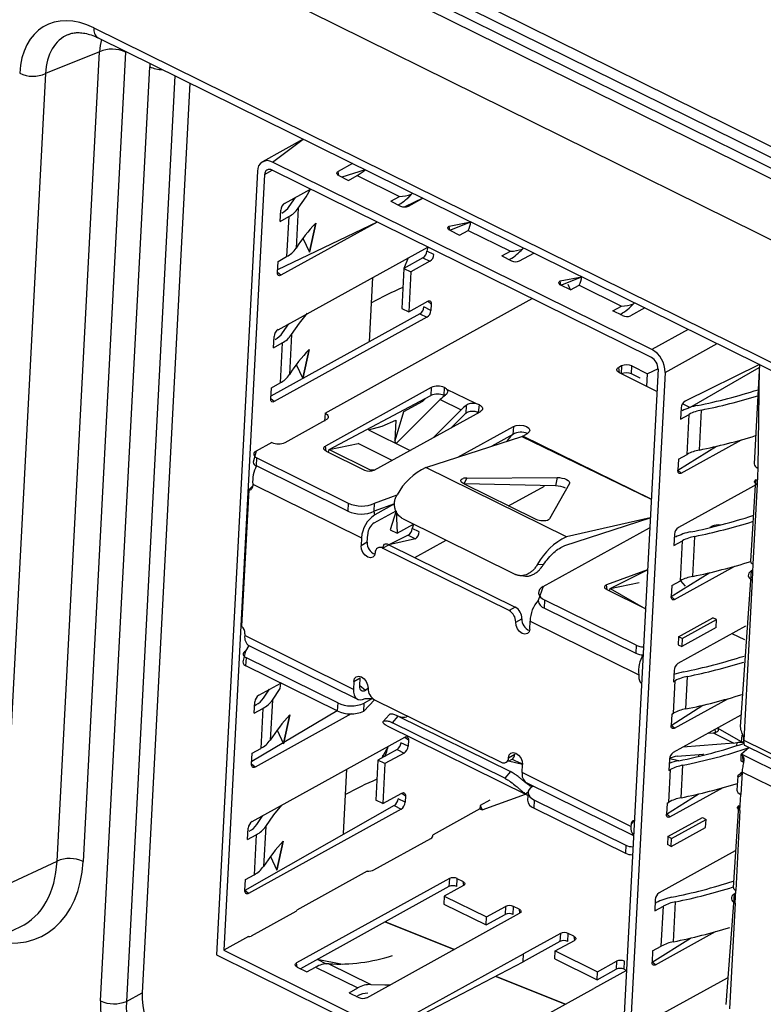
# Model space of a CAD drawing. Units: millimetres. Extents: x 18 to 584, y 10 to 410.
# Drawn here: x 477 to 481, y 194 to 200 of the extents above; entities that cross this region are included whole.
import ezdxf

# ---------------------------------------------------------------- set-up
doc = ezdxf.new("R2010")
doc.units = ezdxf.units.MM

msp = doc.modelspace()

# ---------------------------------------------------------------- linework, layer by layer
at = {"color": 7, "linetype": 'Continuous', "lineweight": 25}
for p, q in [((470.4653, 204.2873), (533.6894, 173.0615)), ((469.542, 204.2446), (534.0717, 172.3741)), ((533.6401, 172.9677), (470.3405, 204.2307)), ((533.6613, 173.014), (470.4372, 204.2397)), ((470.2761, 204.207), (533.5756, 172.944)), ((477.7539, 199.5329), (534.0381, 171.7346)), ((477.7755, 199.4796), (534.0598, 171.6814)), ((477.7838, 199.4052), (477.4956, 199.2883)), ((477.5566, 195.0811), (477.7838, 199.4052)), ((477.9225, 199.4033), (477.6953, 195.0792)), ((477.7894, 194.334), (478.0517, 199.3254)), ((477.4956, 199.2883), (477.2674, 194.9452)), ((478.1867, 199.2765), (477.9268, 194.3315)), ((478.2667, 199.237), (478.0113, 194.3767)), ((478.8723, 198.9379), (478.6546, 198.8177)), ((478.7075, 198.8156), (478.8723, 198.9379)), ((480.7343, 197.8146), (478.7075, 198.8156)), ((479.1349, 198.8082), (479.0588, 198.7662)), ((478.6279, 198.7673), (478.4079, 194.5806)), ((478.6655, 198.7487), (478.4477, 194.6047)), ((478.6655, 198.7487), (478.7052, 198.7729)), ((480.732, 197.7719), (478.7052, 198.7729)), ((479.0616, 198.7442), (479.0588, 198.7662)), ((479.202, 198.7751), (479.0787, 198.7357)), ((479.0616, 198.7442), (479.1141, 198.7182)), ((479.1141, 198.7182), (479.1603, 198.7437)), ((479.1603, 198.7437), (479.3855, 198.6325)), ((478.7726, 198.5954), (478.9105, 198.6716)), ((479.4555, 198.6499), (479.4311, 198.625)), ((479.4503, 198.6443), (479.4555, 198.6499)), ((478.7972, 198.5785), (478.8304, 198.6273)), ((479.3393, 198.607), (479.3855, 198.6325)), ((479.3393, 198.607), (479.3919, 198.5811)), ((479.3832, 198.5898), (479.3832, 198.5898)), ((479.5102, 198.6229), (479.4142, 198.5764)), ((479.4342, 198.5809), (479.5102, 198.6229)), ((478.7483, 198.499), (478.7515, 198.5589)), ((478.7569, 198.5431), (478.7569, 198.5431)), ((478.8449, 198.5689), (478.8336, 198.3553)), ((479.2674, 198.4953), (478.7347, 198.2404)), ((478.7483, 198.499), (478.7945, 198.5245)), ((479.2674, 198.4953), (478.7524, 198.2109)), ((478.7945, 198.5245), (478.7833, 198.3109)), ((478.9046, 198.3342), (478.9383, 198.4895)), ((478.9383, 198.4895), (478.9046, 198.3342)), ((479.6518, 198.4733), (479.7676, 198.4958)), ((479.6546, 198.4513), (479.7676, 198.4958)), ((479.6546, 198.4513), (479.6518, 198.4733)), ((479.6546, 198.4513), (479.7071, 198.4254)), ((479.7071, 198.4254), (479.7533, 198.4508)), ((479.7533, 198.4508), (479.9785, 198.3396)), ((478.8701, 198.4085), (478.9046, 198.3342)), ((478.7371, 197.9204), (479.537, 198.3621)), ((479.537, 198.3621), (479.5323, 198.3407)), ((479.5698, 198.3222), (479.5323, 198.3407)), ((479.9323, 198.3141), (479.9785, 198.3396)), ((480.0272, 198.288), (480.1032, 198.33)), ((480.0433, 198.3514), (480.0485, 198.357)), ((478.734, 198.2256), (478.7371, 198.2854)), ((478.7371, 198.2854), (478.7833, 198.3109)), ((479.433, 198.3047), (479.409, 198.2477)), ((479.5112, 198.3041), (479.409, 198.2477)), ((479.5487, 198.2856), (479.4465, 198.2292)), ((479.5112, 198.3041), (479.5487, 198.2856)), ((479.5698, 198.3222), (479.5698, 198.3222)), ((479.9323, 198.3141), (479.9849, 198.2882)), ((479.9762, 198.2969), (479.9762, 198.2969)), ((478.7524, 198.2109), (478.734, 198.2256)), ((479.409, 198.2477), (479.3978, 198.0341)), ((479.409, 198.2477), (479.4465, 198.2292)), ((479.4465, 198.2292), (479.4353, 198.0156)), ((479.2252, 197.8558), (479.2432, 198.1999)), ((480.2449, 198.1805), (480.3606, 198.2029)), ((480.2476, 198.1584), (480.2449, 198.1805)), ((480.2476, 198.1584), (480.3606, 198.2029)), ((480.3002, 198.1325), (480.2476, 198.1584)), ((480.3002, 198.1325), (480.2866, 198.162)), ((480.3002, 198.1325), (480.3463, 198.1579)), ((480.3463, 198.1579), (480.5715, 198.0467)), ((478.9882, 197.4751), (480.0952, 198.0864)), ((479.4353, 198.0156), (479.5375, 198.072)), ((479.5375, 198.072), (479.5559, 198.0573)), ((480.6364, 198.0585), (480.6415, 198.0641)), ((479.3978, 198.0341), (479.4353, 198.0156)), ((479.5541, 198.0231), (479.5166, 198.0416)), ((479.5166, 198.0416), (479.5166, 198.0416)), ((479.5559, 198.0573), (479.5541, 198.0231)), ((480.5254, 198.0212), (480.5715, 198.0467)), ((480.5779, 197.9953), (480.5254, 198.0212)), ((480.6963, 198.0371), (480.6202, 197.9951)), ((479.4954, 198.0051), (478.6993, 197.5654)), ((479.533, 197.9866), (478.7169, 197.5359)), ((479.4954, 198.0051), (479.533, 197.9866)), ((480.565, 198.0017), (480.5693, 198.004)), ((478.7618, 197.9035), (478.7949, 197.9523)), ((480.929, 197.9222), (480.7343, 197.8146)), ((478.7129, 197.824), (478.716, 197.8839)), ((478.7215, 197.8681), (478.7215, 197.8681)), ((478.8094, 197.8939), (478.7982, 197.6803)), ((478.7129, 197.824), (478.759, 197.8495)), ((478.759, 197.8495), (478.7478, 197.6359)), ((478.8691, 197.6592), (478.9029, 197.8145)), ((478.9029, 197.8145), (478.8691, 197.6592)), ((480.8048, 197.6921), (481.0833, 197.8459)), ((478.8346, 197.7335), (478.8691, 197.6592)), ((480.7673, 197.7107), (480.5495, 193.5667)), ((480.5718, 197.7266), (480.5575, 197.7188)), ((480.5612, 197.6894), (480.5575, 197.7188)), ((480.5718, 197.7266), (480.5709, 197.6846)), ((480.6259, 197.6837), (480.6282, 197.7264)), ((480.6282, 197.7264), (480.7119, 197.685)), ((480.7673, 197.7107), (480.7119, 197.685)), ((481.3088, 197.7345), (480.912, 197.5388)), ((480.9366, 197.504), (481.308, 197.7191)), ((481.3088, 197.7345), (481.2809, 197.2034)), ((481.308, 197.7191), (481.3014, 197.1803)), ((480.761, 197.5907), (480.5612, 197.6894)), ((480.8048, 197.6921), (480.5848, 193.5054)), ((480.6722, 197.6608), (480.6259, 197.6837)), ((480.6722, 197.6608), (480.6722, 197.6608)), ((480.7083, 197.6167), (480.7119, 197.685)), ((478.6985, 197.5506), (478.7016, 197.6104)), ((478.7016, 197.6104), (478.7478, 197.6359)), ((479.5562, 197.6113), (478.9904, 197.2988)), ((479.5562, 197.6113), (479.5539, 197.5685)), ((479.6244, 197.5682), (479.6266, 197.6109)), ((479.7935, 197.5252), (479.6396, 197.6012)), ((478.7169, 197.5359), (478.6985, 197.5506)), ((479.0103, 197.2794), (479.5539, 197.5685)), ((479.3686, 197.3115), (479.6038, 197.5465)), ((479.5094, 197.5375), (479.4072, 197.481)), ((479.5094, 197.5375), (479.5094, 197.5375)), ((479.6038, 197.5465), (479.7149, 197.4916)), ((479.7149, 197.4916), (479.5673, 197.3441)), ((479.7421, 197.5158), (479.7398, 197.4722)), ((479.8084, 197.4773), (479.8128, 197.519)), ((480.8909, 197.5022), (480.8877, 197.4424)), ((480.8963, 197.4864), (480.8963, 197.4864)), ((480.9366, 197.504), (480.8975, 197.5233)), ((480.9882, 197.2773), (480.9994, 197.4909)), ((478.775, 197.3175), (478.9934, 197.4381)), ((478.9882, 197.4751), (478.9859, 197.4324)), ((479.2516, 197.1698), (479.8174, 197.4822)), ((479.4072, 197.481), (479.3605, 197.326)), ((479.3664, 197.4375), (479.3605, 197.326)), ((479.4072, 197.481), (479.4072, 197.481)), ((479.6636, 197.3973), (479.7241, 197.4578)), ((479.8027, 197.4741), (479.8084, 197.4773)), ((480.8877, 197.4424), (480.9339, 197.4679)), ((480.9226, 197.2543), (480.9339, 197.4679)), ((479.2208, 197.3846), (479.4423, 197.2751)), ((479.6982, 197.239), (479.9946, 197.4027)), ((479.9946, 197.4027), (479.9924, 197.3599)), ((479.5274, 197.1836), (480.0399, 197.3498)), ((479.9924, 197.3599), (479.8802, 197.298)), ((480.0399, 197.3498), (480.7307, 197.014)), ((480.0457, 197.3523), (480.0697, 197.3656)), ((480.7307, 197.014), (480.0457, 197.3523)), ((480.8918, 197.1543), (481.2128, 197.3316)), ((478.7039, 197.3181), (478.6198, 197.2717)), ((478.9938, 197.2717), (478.9904, 197.2988)), ((479.0069, 197.2652), (479.0103, 197.2794)), ((479.0103, 197.2794), (479.1648, 197.3117)), ((479.0103, 197.2794), (479.2325, 197.1697)), ((479.3462, 197.2221), (479.1648, 197.3117)), ((479.3686, 197.3115), (479.3605, 197.326)), ((480.8733, 197.169), (481.0796, 197.2973)), ((478.6198, 197.2717), (478.6052, 197.213)), ((478.6222, 197.1922), (478.6244, 197.2349)), ((478.6244, 197.2349), (479.1123, 196.994)), ((478.9938, 197.2717), (479.1995, 197.1701)), ((479.0069, 197.2652), (479.0073, 197.2667)), ((480.8765, 197.2288), (480.8733, 197.169)), ((480.8765, 197.2288), (480.9226, 197.2543)), ((479.1101, 196.9512), (478.6222, 197.1922)), ((479.2516, 197.1698), (479.2325, 197.1697)), ((479.2325, 197.1697), (479.2325, 197.1697)), ((480.2781, 196.8128), (479.5274, 197.1836)), ((480.8918, 197.1543), (480.8733, 197.169)), ((481.3014, 197.1803), (481.2969, 197.0948)), ((479.7314, 197.0962), (479.7457, 197.1278)), ((479.7457, 197.1278), (480.2282, 197.1307)), ((480.2282, 197.1307), (480.2202, 197.0855)), ((481.289, 197.119), (481.2608, 196.6827)), ((481.298, 197.1158), (481.289, 197.119)), ((481.289, 197.119), (481.298, 197.1158)), ((478.5807, 197.0642), (478.5424, 196.3363)), ((478.6018, 197.0854), (478.5807, 197.0642)), ((478.6024, 197.0956), (478.6018, 197.0854)), ((478.6024, 197.0956), (479.1832, 196.8087)), ((479.7314, 197.0962), (480.1067, 196.9108)), ((480.2202, 197.0855), (479.7314, 197.0962)), ((479.9682, 196.9792), (480.16, 197.0851)), ((480.2942, 197.0982), (480.187, 196.9099)), ((480.2732, 197.0729), (480.2664, 197.0763)), ((481.2969, 197.0948), (480.8765, 196.8638)), ((481.2969, 197.0948), (481.2745, 196.6676)), ((479.2533, 196.9933), (479.3737, 197.0384)), ((479.1123, 196.994), (479.1101, 196.9512)), ((479.2511, 196.9506), (479.2533, 196.9933)), ((479.3597, 196.9892), (479.2511, 196.9506)), ((479.3597, 196.9892), (479.2536, 196.9306)), ((479.2536, 196.9306), (479.2511, 196.9506)), ((479.2514, 196.8879), (479.3681, 196.9523)), ((479.3681, 196.9523), (479.3356, 196.8512)), ((479.3681, 196.9523), (479.3731, 196.8327)), ((479.4052, 196.9095), (480.0057, 196.6129)), ((480.2703, 196.7675), (480.7255, 196.9153)), ((480.7255, 196.9153), (480.2781, 196.8128)), ((479.3731, 196.8327), (479.4617, 196.8816)), ((479.4617, 196.8816), (479.4544, 196.8588)), ((479.4919, 196.8402), (479.4544, 196.8588)), ((480.1541, 196.5484), (480.7227, 196.8624)), ((481.0575, 196.8698), (481.0446, 196.8627)), ((481.0575, 196.8698), (481.0575, 196.8698)), ((479.1832, 196.8087), (479.1809, 196.766)), ((479.2139, 196.7842), (479.2162, 196.8269)), ((479.4333, 196.8222), (479.3288, 196.7713)), ((479.4708, 196.8037), (479.3288, 196.7713)), ((479.3356, 196.8512), (479.3731, 196.8327)), ((479.4333, 196.8222), (479.4708, 196.8037)), ((479.4919, 196.8402), (479.4919, 196.8402)), ((480.8554, 196.8272), (480.8522, 196.7674)), ((480.8609, 196.8114), (480.8609, 196.8114)), ((480.9527, 196.6023), (480.9639, 196.8159)), ((479.2139, 196.7842), (479.1809, 196.766)), ((479.3023, 196.7724), (479.2958, 196.7531)), ((479.2958, 196.7531), (479.3288, 196.7713)), ((479.9716, 196.4194), (479.2958, 196.7531)), ((479.3288, 196.7713), (480.0045, 196.4376)), ((479.4676, 196.7028), (479.6358, 196.7957)), ((480.8522, 196.7674), (480.8984, 196.7929)), ((480.8872, 196.5793), (480.8984, 196.7929)), ((479.2548, 196.7207), (479.2516, 196.7219)), ((480.1244, 196.6677), (480.1556, 196.665)), ((480.8563, 196.4793), (481.1773, 196.6566)), ((481.2745, 196.6676), (481.27, 196.5822)), ((480.0057, 196.6129), (480.059, 196.6036)), ((480.7109, 196.6369), (480.4917, 196.5574)), ((480.5116, 196.5379), (480.7109, 196.6369)), ((480.8379, 196.494), (481.0441, 196.6223)), ((481.2647, 196.6314), (481.2071, 195.7991)), ((481.2647, 196.6314), (481.2728, 196.6368)), ((480.1541, 196.5484), (480.1271, 196.4739)), ((480.4951, 196.5302), (480.4917, 196.5574)), ((480.5083, 196.5237), (480.5116, 196.5379)), ((480.5116, 196.5379), (480.6661, 196.5702)), ((480.5116, 196.5379), (480.6999, 196.429)), ((480.6661, 196.5702), (480.6661, 196.5702)), ((480.841, 196.5538), (480.8379, 196.494)), ((480.841, 196.5538), (480.8872, 196.5793)), ((480.8872, 196.5793), (480.912, 196.5493)), ((481.27, 196.5822), (481.2251, 195.7277)), ((480.6999, 196.429), (480.4951, 196.5302)), ((480.5083, 196.5237), (480.5086, 196.5252)), ((480.8563, 196.4793), (480.8379, 196.494)), ((480.0045, 196.4376), (479.9716, 196.4194)), ((480.161, 196.4322), (480.1633, 196.4749)), ((480.161, 196.4322), (480.6489, 196.1912)), ((480.6512, 196.2339), (480.1633, 196.4749)), ((480.8767, 196.28), (481.0606, 196.3815)), ((481.0801, 196.3719), (481.0606, 196.3815)), ((480.0069, 196.3581), (480.0398, 196.3763)), ((480.0819, 196.321), (480.0842, 196.3638)), ((480.0842, 196.3638), (480.6652, 196.0768)), ((481.2353, 196.3355), (480.874, 196.136)), ((481.0779, 196.3291), (480.894, 196.2276)), ((480.8963, 196.2703), (481.0801, 196.3719)), ((481.0779, 196.3291), (481.0801, 196.3719)), ((478.5603, 196.2959), (478.5598, 196.2856)), ((479.1406, 195.9987), (478.5598, 196.2856)), ((480.8767, 196.28), (480.8745, 196.2372)), ((480.8963, 196.2703), (480.8767, 196.28)), ((481.2315, 196.2626), (481.1638, 196.296)), ((478.5814, 196.2323), (478.5637, 196.2036)), ((478.5814, 196.2323), (479.1623, 195.9455)), ((480.6512, 196.2339), (480.6489, 196.1912)), ((480.8745, 196.2372), (480.894, 196.2276)), ((480.8963, 196.2703), (480.894, 196.2276)), ((478.5637, 196.2036), (478.5491, 196.145)), ((478.566, 196.1242), (478.5683, 196.1669)), ((479.054, 195.8832), (478.566, 196.1242)), ((479.0562, 195.9259), (478.5683, 196.1669)), ((480.6652, 196.0768), (480.6646, 196.0666)), ((480.6652, 196.0768), (480.6646, 196.0666)), ((480.8529, 196.0994), (480.8498, 196.0396)), ((480.9155, 195.8941), (480.9246, 196.0678)), ((478.6345, 195.968), (478.7515, 196.0326)), ((479.1429, 196.0415), (479.1406, 195.9987)), ((479.1429, 196.0415), (479.1758, 196.0597)), ((479.1736, 196.0169), (479.1758, 196.0597)), ((479.2043, 195.9924), (479.1736, 196.0169)), ((479.1758, 196.0597), (479.1758, 196.0597)), ((480.8498, 196.0396), (480.8591, 196.0448)), ((480.8499, 195.8712), (480.8591, 196.0448)), ((478.6592, 195.9512), (478.6923, 195.9999)), ((479.2179, 196.0044), (479.2043, 195.9924)), ((478.6103, 195.8717), (478.6134, 195.9315)), ((478.6124, 195.9121), (478.6189, 195.9157)), ((478.7068, 195.9415), (478.6956, 195.7279)), ((479.0562, 195.9259), (479.054, 195.8832)), ((479.2532, 195.9431), (479.195, 195.8825)), ((479.195, 195.8825), (479.1972, 195.9253)), ((479.2425, 195.9503), (479.1972, 195.9253)), ((479.2021, 195.9497), (479.2425, 195.9503)), ((479.2532, 195.9431), (479.929, 195.6094)), ((480.8375, 195.8062), (481.0069, 195.9141)), ((480.8559, 195.7915), (481.1401, 195.9484)), ((479.054, 195.8832), (478.5967, 195.6131)), ((478.6103, 195.8717), (478.6564, 195.8972)), ((479.1288, 195.8677), (478.6143, 195.5835)), ((478.6564, 195.8972), (478.6452, 195.6835)), ((478.7665, 195.7069), (478.8003, 195.8622)), ((478.8003, 195.8622), (478.7665, 195.7069)), ((479.3309, 195.8632), (479.2994, 195.8277)), ((479.348, 195.8205), (479.3787, 195.8558)), ((479.3787, 195.8558), (479.9792, 195.5592)), ((480.8406, 195.866), (480.8375, 195.8062)), ((480.8406, 195.866), (480.8499, 195.8712)), ((481.2104, 195.8608), (480.8491, 195.6613)), ((479.3202, 195.8033), (479.3092, 195.8099)), ((479.3202, 195.8033), (480.0708, 195.4326)), ((479.9485, 195.5239), (479.348, 195.8205)), ((480.8559, 195.7915), (480.8375, 195.8062)), ((478.732, 195.7811), (478.7665, 195.7069)), ((481.0357, 195.7643), (481.0615, 195.7665)), ((481.0615, 195.7665), (481.1726, 195.7116)), ((481.0766, 195.7691), (481.0709, 195.7838)), ((481.2141, 195.7191), (481.0849, 195.7915)), ((481.2141, 195.7191), (481.2177, 195.7543)), ((481.2177, 195.7543), (481.2187, 195.7547)), ((478.5991, 195.293), (479.4151, 195.7437)), ((479.4317, 195.6948), (479.3942, 195.7133)), ((479.3942, 195.7133), (479.3942, 195.7133)), ((479.4151, 195.7437), (479.4335, 195.729)), ((479.4335, 195.729), (479.4317, 195.6948)), ((481.1726, 195.7116), (480.8994, 195.6891)), ((481.1877, 195.7142), (481.1868, 195.697)), ((481.2227, 195.7135), (481.2141, 195.7191)), ((481.2227, 195.7135), (481.2251, 195.7277)), ((481.2266, 195.71), (481.2227, 195.7135)), ((481.2251, 195.7277), (485.9544, 193.3919)), ((481.2289, 195.7005), (485.9531, 193.3671)), ((478.5959, 195.5983), (478.599, 195.6581)), ((478.599, 195.6581), (478.6452, 195.6835)), ((479.3731, 195.6768), (479.2709, 195.6203)), ((479.325, 195.6939), (479.2926, 195.6323)), ((479.3084, 195.64), (479.2932, 195.6429)), ((479.4106, 195.6582), (479.3084, 195.6018)), ((479.3731, 195.6768), (479.4106, 195.6582)), ((479.9688, 195.6336), (480.0017, 195.6518)), ((480.0017, 195.6518), (480.0017, 195.6518)), ((480.8693, 195.6413), (481.0096, 195.6529)), ((481.0096, 195.6529), (481.0015, 195.6449)), ((481.2133, 195.6522), (481.2105, 195.6505)), ((481.2105, 195.6505), (481.219, 195.6446)), ((481.2105, 195.6505), (481.2106, 195.6175)), ((481.2548, 195.6875), (481.2133, 195.6522)), ((485.9503, 193.3127), (481.2133, 195.6522)), ((481.219, 195.6446), (481.2201, 195.6122)), ((478.6143, 195.5835), (478.5959, 195.5983)), ((479.2709, 195.6203), (479.2597, 195.4067)), ((479.3084, 195.6018), (479.2709, 195.6203)), ((479.3084, 195.6018), (479.2972, 195.3882)), ((479.9685, 195.6156), (479.9884, 195.6265)), ((480.0438, 195.5965), (479.9685, 195.6156)), ((479.9884, 195.6265), (480.0324, 195.6046)), ((480.0416, 195.5538), (480.0438, 195.5965)), ((480.828, 195.6247), (480.8248, 195.5649)), ((480.8785, 195.6173), (480.8283, 195.6281)), ((480.8906, 195.4194), (480.8997, 195.593)), ((481.2106, 195.6175), (481.2201, 195.6122)), ((479.0871, 195.2285), (479.1052, 195.5725)), ((479.9792, 195.5592), (479.9485, 195.5239)), ((480.6226, 195.2668), (480.0416, 195.5538)), ((480.8248, 195.5649), (480.8341, 195.5701)), ((480.825, 195.3964), (480.8341, 195.5701)), ((481.2161, 195.5569), (481.2098, 195.4372)), ((485.9455, 193.2211), (481.2161, 195.5569)), ((480.0632, 195.5005), (480.6363, 195.2175)), ((481.1938, 195.5354), (481.1893, 195.4604)), ((479.2972, 195.3882), (479.3994, 195.4446)), ((479.3994, 195.4446), (479.4178, 195.4299)), ((479.8277, 195.3543), (480.0598, 195.4391)), ((480.0732, 195.4485), (480.0598, 195.4391)), ((480.0598, 195.4391), (480.0708, 195.4326)), ((480.0732, 195.4485), (480.0709, 195.4058)), ((480.098, 195.4804), (480.098, 195.4804)), ((480.8125, 195.3315), (480.982, 195.4394)), ((480.831, 195.3168), (481.1151, 195.4737)), ((481.2053, 195.3518), (481.2098, 195.4372)), ((479.2972, 195.3882), (479.2597, 195.4067)), ((479.416, 195.3957), (479.3785, 195.4143)), ((479.3785, 195.4143), (479.3785, 195.4143)), ((479.4178, 195.4299), (479.416, 195.3957)), ((479.8693, 195.4064), (479.8166, 195.3773)), ((479.8693, 195.4064), (479.8693, 195.4064)), ((480.1049, 195.3642), (480.1071, 195.4069)), ((480.1071, 195.4069), (480.5951, 195.1659)), ((480.8157, 195.3913), (480.8125, 195.3315)), ((480.8157, 195.3913), (480.825, 195.3964)), ((479.3574, 195.3777), (478.5604, 194.9233)), ((479.3949, 195.3592), (478.5789, 194.9085)), ((479.3574, 195.3777), (479.3949, 195.3592)), ((479.8157, 195.3602), (479.5652, 195.2218)), ((479.8166, 195.3773), (479.8157, 195.3602)), ((479.8157, 195.3602), (479.8277, 195.3543)), ((479.8166, 195.3773), (479.8281, 195.3545)), ((480.1049, 195.3642), (480.5928, 195.1232)), ((480.831, 195.3168), (480.8125, 195.3315)), ((481.1974, 195.3759), (481.1692, 194.9396)), ((481.2053, 195.3518), (481.1829, 194.9246)), ((481.2064, 195.3728), (481.1974, 195.3759)), ((481.1974, 195.3759), (481.2064, 195.3728)), ((478.6237, 195.2762), (478.6568, 195.3249)), ((480.6232, 195.2771), (480.6226, 195.2668)), ((480.6232, 195.2771), (480.6405, 195.2983)), ((480.8206, 195.2119), (481.0045, 195.3135)), ((480.8401, 195.2023), (481.024, 195.3038)), ((481.0045, 195.3135), (481.024, 195.3038)), ((481.0217, 195.2611), (481.024, 195.3038)), ((478.5748, 195.1967), (478.5779, 195.2565)), ((478.5748, 195.1967), (478.6209, 195.2222)), ((478.5834, 195.2407), (478.5834, 195.2407)), ((478.6209, 195.2222), (478.6097, 195.0085)), ((478.6713, 195.2665), (478.6601, 195.0529)), ((480.8379, 195.1596), (481.0217, 195.2611)), ((478.7311, 195.0319), (478.7648, 195.1872)), ((478.7648, 195.1872), (478.7311, 195.0319)), ((479.2498, 195.0351), (479.553, 195.2026)), ((479.5652, 195.2218), (479.5652, 195.2218)), ((480.8206, 195.2119), (480.8184, 195.1692)), ((480.8401, 195.2023), (480.8206, 195.2119)), ((480.8379, 195.1596), (480.8401, 195.2023)), ((480.5951, 195.1659), (480.5928, 195.1232)), ((481.1795, 195.1354), (480.7739, 194.9114)), ((480.8379, 195.1596), (480.8184, 195.1692)), ((477.2674, 194.9452), (477.5566, 195.0811)), ((478.6965, 195.1061), (478.7311, 195.0319)), ((479.2136, 195.0277), (478.8368, 194.8196)), ((478.5604, 194.9233), (478.5636, 194.9831)), ((478.5636, 194.9831), (478.6097, 195.0085)), ((479.6526, 194.9874), (478.8366, 194.5368)), ((479.6526, 194.9874), (479.6504, 194.9447)), ((479.6927, 194.9445), (479.6949, 194.9872)), ((479.7249, 194.9724), (479.6949, 194.9872)), ((479.7249, 194.9724), (479.7277, 194.9504)), ((478.5789, 194.9085), (478.5604, 194.9233)), ((479.6504, 194.9447), (478.8565, 194.5063)), ((479.7277, 194.9504), (479.6255, 194.8939)), ((479.6927, 194.9445), (479.6927, 194.9445)), ((481.1821, 194.9107), (481.174, 194.9052)), ((481.1793, 194.8562), (481.1829, 194.9246)), ((479.6255, 194.8939), (479.6233, 194.8512)), ((479.6255, 194.8939), (479.8507, 194.7827)), ((480.7528, 194.8749), (480.7496, 194.8151)), ((480.7518, 194.8555), (480.7583, 194.8591)), ((480.8501, 194.6499), (480.8614, 194.8635)), ((481.174, 194.9052), (481.1292, 194.3155)), ((481.1793, 194.8562), (481.1496, 194.2923)), ((478.8319, 194.8122), (478.5933, 194.6804)), ((478.8368, 194.8196), (478.8368, 194.8196)), ((479.2119, 194.3514), (480.0279, 194.8021)), ((479.6233, 194.8512), (479.8485, 194.74)), ((479.8507, 194.7827), (479.9529, 194.8391)), ((479.9529, 194.8391), (479.9506, 194.7964)), ((479.9929, 194.7962), (479.9952, 194.8389)), ((480.0252, 194.8241), (479.9952, 194.8389)), ((480.0252, 194.8241), (480.0279, 194.8021)), ((480.7496, 194.8151), (480.7958, 194.8405)), ((480.7846, 194.6269), (480.7958, 194.8405)), ((479.6788, 194.6093), (479.3096, 194.7565)), ((479.3096, 194.7565), (479.6788, 194.6093)), ((479.8485, 194.74), (479.9506, 194.7964)), ((479.8485, 194.74), (479.8507, 194.7827)), ((479.9929, 194.7962), (479.9929, 194.7962)), ((477.0663, 194.5933), (477.3589, 194.7298)), ((480.7537, 194.5269), (481.0747, 194.7042)), ((478.5793, 194.6774), (478.4477, 194.6047)), ((480.2434, 194.6518), (480.047, 194.5434)), ((480.2456, 194.6946), (480.0492, 194.5861)), ((480.2185, 194.6011), (480.3207, 194.6575)), ((480.2456, 194.6946), (480.2434, 194.6518)), ((480.2857, 194.6516), (480.2879, 194.6943)), ((480.2857, 194.6516), (480.2857, 194.6516)), ((480.318, 194.6795), (480.2879, 194.6943)), ((480.318, 194.6795), (480.3207, 194.6575)), ((480.7353, 194.5416), (480.9415, 194.6699)), ((478.4477, 194.6047), (480.5495, 193.5667)), ((480.2163, 194.5583), (480.2185, 194.6011)), ((480.2185, 194.6011), (480.4437, 194.4898)), ((480.7384, 194.6014), (480.7353, 194.5416)), ((480.7384, 194.6014), (480.7846, 194.6269)), ((478.4079, 194.5806), (480.5848, 193.5054)), ((478.9469, 194.5563), (478.9948, 194.5326)), ((478.9469, 194.5563), (479.0823, 194.5308)), ((479.4296, 194.2439), (480.0492, 194.5861)), ((479.4323, 194.2219), (480.047, 194.5434)), ((480.047, 194.5434), (480.0492, 194.5861)), ((480.2163, 194.5583), (480.4415, 194.4471)), ((480.4437, 194.4898), (480.5459, 194.5463)), ((480.5459, 194.5463), (480.5437, 194.5035)), ((480.586, 194.5033), (480.5882, 194.5461)), ((480.5882, 194.5461), (480.5882, 194.5461)), ((480.7537, 194.5269), (480.7353, 194.5416)), ((478.8393, 194.5148), (478.8366, 194.5368)), ((478.8393, 194.5148), (478.8919, 194.4888)), ((478.8919, 194.4888), (478.938, 194.5143)), ((478.938, 194.5143), (479.1632, 194.4031)), ((479.0083, 194.5326), (479.2335, 194.4214)), ((480.5984, 194.4972), (480.4245, 194.4007)), ((480.4415, 194.4471), (480.5437, 194.5035)), ((480.4415, 194.4471), (480.4437, 194.4898)), ((480.586, 194.5033), (480.5984, 194.4972)), ((480.2718, 194.3164), (479.9026, 194.4637)), ((479.9026, 194.4637), (480.2718, 194.3164)), ((481.1366, 194.4563), (480.7384, 194.2364)), ((479.1171, 194.3776), (479.1632, 194.4031)), ((479.8049, 194.0585), (480.4245, 194.4007)), ((477.9268, 194.3315), (478.0113, 194.3767)), ((479.1171, 194.3776), (479.1696, 194.3516)), ((479.1567, 194.358), (479.161, 194.3603)), ((479.2172, 194.375), (479.2172, 194.375))]:
    msp.add_line(p, q, dxfattribs=at)
at = {"color": 7, "linetype": 'Continuous', "lineweight": 25, "flags": 128}
for points in [[(479.0616, 198.7442), (479.0576, 198.7466), (479.0545, 198.7493), (479.0524, 198.7522), (479.0514, 198.7553), (479.0516, 198.7583), (479.053, 198.7612), (479.0554, 198.7639), (479.0588, 198.7662)], [(478.8449, 198.5689), (478.8876, 198.6304), (478.9105, 198.6716)], [(479.6546, 198.4513), (479.6506, 198.4537), (479.6475, 198.4564), (479.6454, 198.4593), (479.6445, 198.4624), (479.6447, 198.4654), (479.646, 198.4683), (479.6484, 198.471), (479.6518, 198.4733)], [(478.7524, 198.2109), (478.7486, 198.2093), (478.7449, 198.2087), (478.7416, 198.2092), (478.7388, 198.2107), (478.7366, 198.2132), (478.735, 198.2167), (478.7341, 198.2208), (478.734, 198.2256)], [(480.2476, 198.1584), (480.2436, 198.1608), (480.2405, 198.1635), (480.2384, 198.1664), (480.2375, 198.1695), (480.2377, 198.1725), (480.239, 198.1754), (480.2414, 198.1781), (480.2449, 198.1805)], [(479.5375, 198.072), (479.5413, 198.0736), (479.5449, 198.0742), (479.5482, 198.0737), (479.551, 198.0722), (479.5533, 198.0697), (479.5549, 198.0663), (479.5558, 198.0621), (479.5559, 198.0573)], [(478.8094, 197.8939), (478.8521, 197.9554), (478.8955, 198.0079)], [(480.5612, 197.6894), (480.5558, 197.6926), (480.5517, 197.6962), (480.549, 197.7001), (480.5477, 197.7041), (480.5479, 197.7082), (480.5497, 197.7121), (480.553, 197.7157), (480.5575, 197.7188)], [(478.7169, 197.5359), (478.7131, 197.5343), (478.7095, 197.5337), (478.7062, 197.5342), (478.7033, 197.5357), (478.7011, 197.5382), (478.6995, 197.5417), (478.6986, 197.5458), (478.6985, 197.5506)], [(479.6244, 197.5682), (479.6265, 197.5671), (479.6244, 197.5682)], [(479.8128, 197.519), (479.8195, 197.515), (479.8247, 197.5105), (479.8281, 197.5056), (479.8297, 197.5005), (479.8294, 197.4955), (479.8271, 197.4906), (479.8231, 197.4862), (479.8174, 197.4822)], [(478.9882, 197.4751), (478.995, 197.4711), (479.0004, 197.4666), (479.0039, 197.4617), (479.0056, 197.4566), (479.0054, 197.4514), (479.0032, 197.4465), (478.9991, 197.442), (478.9934, 197.4381)], [(479.2208, 197.3846), (479.2937, 197.4045), (479.3664, 197.4375)], [(479.9946, 197.4027), (480.0101, 197.4082), (480.0289, 197.4101), (480.0483, 197.408), (480.0651, 197.4023), (480.077, 197.3938), (480.082, 197.3839), (480.0795, 197.374), (480.0697, 197.3656)], [(479.9924, 197.3599), (479.9796, 197.3491), (479.96, 197.3239)], [(478.9938, 197.2717), (478.9888, 197.2746), (478.985, 197.2779), (478.9825, 197.2816), (478.9813, 197.2853), (478.9815, 197.2891), (478.9832, 197.2926), (478.9862, 197.296), (478.9904, 197.2988)], [(478.6198, 197.2717), (478.6141, 197.2678), (478.6101, 197.2633), (478.6079, 197.2584), (478.6075, 197.2534), (478.6091, 197.2483), (478.6126, 197.2434), (478.6177, 197.2389), (478.6244, 197.2349)], [(480.8918, 197.1543), (480.8879, 197.1527), (480.8843, 197.1521), (480.881, 197.1526), (480.8782, 197.1541), (480.8759, 197.1566), (480.8743, 197.16), (480.8735, 197.1642), (480.8733, 197.169)], [(479.7314, 197.0962), (479.7247, 197.1), (479.7194, 197.1041), (479.7159, 197.1082), (479.7142, 197.1123), (479.7144, 197.1162), (479.7165, 197.1197), (479.7204, 197.1227), (479.7259, 197.1251)], [(480.2282, 197.1307), (480.2411, 197.1301), (480.2543, 197.1279), (480.2669, 197.1244), (480.278, 197.1199), (480.2868, 197.1146), (480.2926, 197.109), (480.2952, 197.1033), (480.2942, 197.0982)], [(479.256, 196.7289), (479.2523, 196.714), (479.2434, 196.7042), (479.2308, 196.7009), (479.2162, 196.7048), (479.202, 196.7151), (479.1904, 196.7304), (479.1829, 196.7483), (479.1809, 196.766)], [(480.1541, 196.5484), (480.1427, 196.5406), (480.1346, 196.5316), (480.1301, 196.5219), (480.1295, 196.5118), (480.1327, 196.5017), (480.1396, 196.4919), (480.1499, 196.4829), (480.1633, 196.4749)], [(480.4951, 196.5302), (480.4902, 196.5331), (480.4863, 196.5365), (480.4838, 196.5401), (480.4826, 196.5438), (480.4829, 196.5476), (480.4845, 196.5512), (480.4875, 196.5545), (480.4917, 196.5574)], [(480.8563, 196.4793), (480.8525, 196.4777), (480.8488, 196.4771), (480.8455, 196.4776), (480.8427, 196.4791), (480.8405, 196.4816), (480.8389, 196.485), (480.838, 196.4892), (480.8379, 196.494)], [(480.0819, 196.321), (480.0782, 196.3061), (480.0693, 196.2963), (480.0567, 196.293), (480.0421, 196.2969), (480.028, 196.3072), (480.0163, 196.3225), (480.0089, 196.3404), (480.0069, 196.3581)], [(478.5637, 196.2036), (478.558, 196.1997), (478.554, 196.1953), (478.5517, 196.1904), (478.5514, 196.1853), (478.553, 196.1803), (478.5564, 196.1754), (478.5616, 196.1709), (478.5683, 196.1669)], [(479.1429, 196.0415), (479.1466, 196.0564), (479.1555, 196.0662), (479.1681, 196.0695), (479.1827, 196.0656), (479.1968, 196.0553), (479.2085, 196.04), (479.2159, 196.0221), (479.2179, 196.0044)], [(478.7068, 195.9415), (478.7495, 196.003), (478.7515, 196.0326)], [(479.2043, 195.9924), (479.1979, 195.9897), (479.1919, 195.9887), (479.1864, 195.9895), (479.1817, 195.9921), (479.1779, 195.9963), (479.1752, 196.002), (479.1738, 196.009), (479.1736, 196.0169)], [(479.1406, 195.9987), (479.141, 195.9828), (479.1439, 195.9688), (479.1492, 195.9574), (479.1568, 195.949), (479.1662, 195.9439), (479.1772, 195.9423), (479.1893, 195.9442), (479.2021, 195.9497)], [(480.8559, 195.7915), (480.8521, 195.7899), (480.8485, 195.7893), (480.8452, 195.7897), (480.8423, 195.7913), (480.8401, 195.7938), (480.8385, 195.7972), (480.8376, 195.8014), (480.8375, 195.8062)], [(481.0477, 195.7653), (481.0432, 195.7659), (481.0357, 195.7643)], [(479.4151, 195.7437), (479.4189, 195.7453), (479.4226, 195.7459), (479.4259, 195.7454), (479.4287, 195.7439), (479.431, 195.7414), (479.4325, 195.7379), (479.4334, 195.7338), (479.4335, 195.729)], [(479.9688, 195.6336), (479.9725, 195.6485), (479.9814, 195.6583), (479.994, 195.6616), (480.0086, 195.6577), (480.0228, 195.6474), (480.0344, 195.6321), (480.0418, 195.6142), (480.0438, 195.5965)], [(480.9858, 195.6411), (480.9856, 195.6439), (480.9859, 195.6509)], [(478.6143, 195.5835), (478.6105, 195.5819), (478.6069, 195.5813), (478.6036, 195.5818), (478.6007, 195.5833), (478.5985, 195.5859), (478.5969, 195.5893), (478.596, 195.5935), (478.5959, 195.5983)], [(480.0438, 195.5965), (480.0404, 195.6015), (480.0324, 195.6046)], [(481.2161, 195.5569), (481.2154, 195.5552), (481.2079, 195.5497)], [(479.3994, 195.4446), (479.4032, 195.4463), (479.4069, 195.4469), (479.4102, 195.4464), (479.413, 195.4448), (479.4152, 195.4423), (479.4168, 195.4389), (479.4177, 195.4347), (479.4178, 195.4299)], [(480.098, 195.4804), (480.0866, 195.4725), (480.0785, 195.4636), (480.074, 195.4539), (480.0734, 195.4438), (480.0765, 195.4336), (480.0834, 195.4238), (480.0938, 195.4148), (480.1071, 195.4069)], [(478.6713, 195.2665), (478.7141, 195.328), (478.7574, 195.3805)], [(480.831, 195.3168), (480.8271, 195.3151), (480.8235, 195.3145), (480.8202, 195.315), (480.8174, 195.3166), (480.8151, 195.3191), (480.8135, 195.3225), (480.8127, 195.3267), (480.8125, 195.3315)], [(479.7249, 194.9724), (479.729, 194.97), (479.7321, 194.9673), (479.7341, 194.9644), (479.7351, 194.9613), (479.7349, 194.9583), (479.7335, 194.9554), (479.7311, 194.9527), (479.7277, 194.9504)], [(478.5789, 194.9085), (478.575, 194.9069), (478.5714, 194.9063), (478.5681, 194.9068), (478.5653, 194.9083), (478.563, 194.9109), (478.5614, 194.9143), (478.5605, 194.9185), (478.5604, 194.9233)], [(480.0252, 194.8241), (480.0292, 194.8217), (480.0323, 194.819), (480.0344, 194.8161), (480.0353, 194.813), (480.0351, 194.81), (480.0338, 194.8071), (480.0314, 194.8044), (480.0279, 194.8021)], [(480.318, 194.6795), (480.322, 194.6771), (480.3251, 194.6744), (480.3271, 194.6715), (480.3281, 194.6685), (480.3279, 194.6654), (480.3266, 194.6625), (480.3241, 194.6598), (480.3207, 194.6575)], [(480.7537, 194.5269), (480.7499, 194.5253), (480.7462, 194.5247), (480.7429, 194.5252), (480.7401, 194.5267), (480.7379, 194.5292), (480.7363, 194.5327), (480.7354, 194.5368), (480.7353, 194.5416)], [(478.8393, 194.5148), (478.8353, 194.5171), (478.8322, 194.5198), (478.8301, 194.5228), (478.8292, 194.5258), (478.8294, 194.5289), (478.8307, 194.5318), (478.8332, 194.5345), (478.8366, 194.5368)], [(479.2335, 194.4214), (479.3077, 194.4196), (479.3374, 194.4208)]]:
    msp.add_lwpolyline(points, dxfattribs=at)
at = {"color": 7, "linetype": 'Continuous', "lineweight": 25}
for centre, radius, start, end in [((477.8069, 199.5234), 0.0539, 169.8665, 234.3463), ((477.851, 199.2499), 0.1692, 65.0154, 113.3963), ((478.122, 199.4773), 0.1675, 245.1615, 269.0248), ((477.4284, 199.4436), 0.1692, 245.0154, 293.3963), ((478.6801, 198.7711), 0.0523, 58.3828, 184.2152), ((478.6915, 198.7507), 0.0261, 58.3828, 184.2152), ((479.057, 198.9245), 0.2082, 299.7438, 314.1498), ((479.2475, 198.8254), 0.2719, 299.9395, 318.2326), ((479.3811, 198.8406), 0.2082, 271.1896, 289.4126), ((478.799, 198.5558), 0.0477, 123.6847, 176.273), ((478.7077, 198.6396), 0.1084, 297.0153, 325.6895), ((478.7329, 198.6452), 0.1355, 297.0153, 325.6895), ((479.4132, 198.6266), 0.0503, 244.8639, 294.5883), ((479.5863, 197.8763), 0.8922, 136.5776, 147.5299), ((479.5633, 198.5359), 0.2082, 335.87, 348.8739), ((478.7217, 198.4316), 0.1355, 297.0153, 325.6895), ((479.4847, 198.3438), 0.0477, 303.6847, 356.273), ((479.8405, 198.5325), 0.2719, 299.9395, 318.2326), ((479.9742, 198.5477), 0.2082, 271.1896, 289.4126), ((479.5223, 198.3253), 0.0477, 303.6847, 356.273), ((480.0062, 198.3337), 0.0503, 244.8639, 294.5883), ((480.1563, 198.243), 0.2082, 335.87, 348.8739), ((480.1725, 196.352), 1.9515, 113.2049, 118.676), ((479.469, 198.0447), 0.0477, 303.6847, 356.273), ((479.5065, 198.0262), 0.0477, 303.6847, 356.273), ((480.4335, 198.2397), 0.2719, 299.9395, 318.2326), ((480.5672, 198.2548), 0.2082, 271.1896, 289.4126), ((480.5993, 198.0408), 0.0503, 244.8639, 294.5883), ((478.7636, 197.8808), 0.0477, 123.6847, 176.273), ((478.6722, 197.9646), 0.1084, 297.0153, 325.6895), ((478.6975, 197.9702), 0.1355, 297.0153, 325.6895), ((479.5509, 197.2013), 0.8922, 136.5776, 147.5299), ((480.6675, 197.6946), 0.1374, 358.9754, 60.9126), ((480.6986, 197.7119), 0.0687, 358.9755, 60.9126), ((480.5997, 197.6657), 0.0671, 64.8639, 114.5883), ((478.6862, 197.7566), 0.1355, 297.0153, 325.6895), ((480.5973, 197.6223), 0.0677, 65.0091, 112.9802), ((479.591, 197.535), 0.0838, 64.8624, 114.5883), ((479.6107, 197.5763), 0.0381, 40.844, 65.2921), ((480.3929, 200.4157), 2.959, 281.4098, 287.8872), ((479.4885, 197.5714), 0.0399, 301.5386, 329.9782), ((479.5888, 197.4923), 0.0838, 64.8624, 114.5883), ((479.8148, 197.3363), 0.2978, 128.0862, 135.1038), ((480.9384, 197.4991), 0.0477, 123.6847, 176.273), ((480.3955, 200.4799), 3.0494, 281.4219, 287.2552), ((479.9259, 197.2814), 0.2978, 128.0862, 135.1038), ((479.7805, 197.4516), 0.0747, 64.4096, 79.9762), ((481.0325, 197.2294), 0.2909, 100.7397, 117.9079), ((481.0428, 197.2622), 0.2327, 100.7397, 117.9079), ((479.8975, 197.2847), 0.245, 130.0492, 135.0416), ((479.7774, 197.4057), 0.078, 66.5909, 79.9766), ((480.0365, 197.2883), 0.0842, 66.7546, 121.6011), ((480.0295, 197.3812), 0.0331, 288.2831, 299.2009), ((480.3843, 200.2663), 3.0494, 281.4219, 287.2552), ((478.7401, 197.3936), 0.0837, 244.3679, 294.6071), ((481.0316, 197.0486), 0.2327, 100.7397, 117.9079), ((478.7701, 197.1116), 0.1685, 151.406, 185.435), ((478.629, 197.2152), 0.0239, 185.051, 253.3137), ((479.2258, 197.2262), 0.062, 244.8639, 294.5883), ((479.6722, 196.8762), 0.3398, 115.2306, 151.484), ((479.7448, 197.0606), 0.0673, 89.2109, 106.3449), ((478.5823, 197.0837), 0.0196, 265.3077, 4.778), ((480.2229, 196.9789), 0.1066, 61.8628, 91.443), ((479.1836, 197.1457), 0.1677, 244.8639, 294.5883), ((479.1813, 197.103), 0.1677, 244.8639, 294.5883), ((479.3417, 196.7984), 0.1588, 123.6847, 176.273), ((480.1531, 197.0057), 0.1056, 243.9573, 282.6898), ((480.172, 196.9207), 0.0185, 283.3961, 324.3326), ((480.3586, 199.7356), 2.9538, 281.4068, 288.0458), ((479.2954, 196.8218), 0.0794, 123.6847, 176.273), ((479.4068, 196.8619), 0.0477, 303.6847, 356.273), ((480.9029, 196.8241), 0.0477, 123.6847, 176.273), ((480.3613, 199.7998), 3.0442, 281.419, 287.4072), ((481.0911, 196.7991), 0.0782, 82.5916, 115.4414), ((479.4444, 196.8433), 0.0477, 303.6847, 356.273), ((480.4229, 196.5055), 0.3398, 115.2306, 151.484), ((480.997, 196.5544), 0.2909, 100.7397, 117.9079), ((481.0073, 196.5872), 0.2327, 100.7397, 117.9079), ((479.2788, 196.7811), 0.065, 177.2321, 248.2809), ((479.2821, 196.7309), 0.0261, 58.3828, 184.2152), ((479.3146, 196.7469), 0.0282, 59.8276, 115.6277), ((480.3505, 199.5843), 3.0422, 281.4179, 287.4658), ((480.9961, 196.3736), 0.2327, 100.7397, 117.9079), ((479.9711, 196.3775), 0.0687, 358.9754, 60.9126), ((480.2522, 196.3617), 0.168, 138.1266, 179.2929), ((480.1748, 196.4781), 0.0479, 185.051, 253.3137), ((479.9382, 196.3593), 0.0687, 358.9754, 60.9126), ((478.5069, 196.2964), 0.0534, 359.4033, 48.3373), ((480.1047, 196.3732), 0.065, 177.2321, 248.2809), ((478.6122, 196.2758), 0.0533, 169.4434, 234.7694), ((480.6871, 196.3129), 0.0867, 245.5215, 271.4328), ((480.6847, 196.2691), 0.0857, 245.3649, 271.5894), ((480.8262, 196.0994), 0.1626, 148.8518, 187.9764), ((480.3181, 198.9926), 2.959, 281.4098, 287.8872), ((478.5729, 196.1471), 0.0239, 185.051, 253.3137), ((480.9005, 196.0963), 0.0477, 123.6847, 176.273), ((480.3208, 199.0567), 3.0494, 281.4219, 287.2552), ((480.718, 196.066), 0.0533, 179.4209, 222.9858), ((480.9679, 195.7693), 0.3291, 101.2937, 110.6761), ((480.968, 195.8391), 0.2327, 100.7397, 117.9079), ((478.661, 195.9284), 0.0477, 123.6847, 176.273), ((479.2866, 196.0032), 0.0687, 178.9754, 240.9126), ((480.3116, 198.8831), 3.0494, 281.4219, 287.2552), ((478.5696, 196.0123), 0.1084, 297.0153, 325.6895), ((478.5949, 196.0179), 0.1355, 297.0153, 325.6895), ((479.1274, 196.0777), 0.1677, 244.8639, 294.5883), ((479.4483, 195.2489), 0.8922, 136.5776, 147.5299), ((479.1252, 196.035), 0.1677, 244.8639, 294.5883), ((480.9589, 195.6655), 0.2327, 100.7397, 117.9079), ((481.0538, 195.8569), 0.0908, 274.896, 284.5769), ((478.5836, 195.8043), 0.1355, 297.0153, 325.6895), ((479.3467, 195.7164), 0.0477, 303.6847, 356.273), ((480.3068, 198.4647), 2.9042, 281.3546, 288.4645), ((481.1649, 195.802), 0.0908, 274.896, 284.5769), ((479.0442, 195.7504), 0.2864, 337.3257, 348.627), ((479.3842, 195.6979), 0.0477, 303.6847, 356.273), ((479.9734, 195.6506), 0.0284, 301.8878, 2.3035), ((480.8755, 195.6216), 0.0477, 123.6847, 176.273), ((480.3144, 198.5073), 2.9725, 281.3552, 288.4425), ((479.9427, 195.6316), 0.0261, 238.3828, 4.2152), ((480.943, 195.2946), 0.3291, 101.2937, 110.6761), ((480.8883, 195.5118), 0.1309, 98.363, 117.3003), ((480.9431, 195.3644), 0.2327, 100.7397, 117.9079), ((480.094, 195.544), 0.0533, 169.4434, 234.7694), ((480.0345, 193.7246), 1.9515, 113.2049, 118.676), ((480.2867, 198.4084), 3.0494, 281.4219, 287.2552), ((479.3309, 195.4174), 0.0477, 303.6847, 356.273), ((479.3685, 195.3988), 0.0477, 303.6847, 356.273), ((480.1186, 195.41), 0.0479, 185.051, 253.3137), ((480.9339, 195.1908), 0.2327, 100.7397, 117.9079), ((478.6255, 195.2534), 0.0477, 123.6847, 176.273), ((478.5342, 195.3373), 0.1084, 297.0153, 325.6895), ((480.6429, 195.2786), 0.0198, 96.9121, 184.5611), ((478.5594, 195.3429), 0.1355, 297.0153, 325.6895), ((480.6827, 195.2583), 0.0607, 171.9723, 220.228), ((479.4128, 194.5739), 0.8922, 136.5776, 147.5299), ((479.5462, 195.2203), 0.019, 290.8901, 4.6429), ((480.6285, 195.2011), 0.0857, 245.3649, 271.5894), ((480.631, 195.2448), 0.0867, 245.5215, 271.4328), ((477.6238, 194.9258), 0.1692, 65.0154, 113.3963), ((478.5482, 195.1293), 0.1355, 297.0153, 325.6895), ((479.2175, 195.101), 0.0734, 267.0047, 296.1553), ((479.6735, 194.9417), 0.0503, 64.8639, 114.5883), ((480.256, 197.7832), 2.9538, 281.4068, 288.0458), ((479.6713, 194.899), 0.0503, 64.8639, 114.5883), ((480.8003, 194.8718), 0.0477, 123.6847, 176.273), ((480.2587, 197.8475), 3.0442, 281.419, 287.4072), ((480.8944, 194.602), 0.2909, 100.7397, 117.9079), ((480.9047, 194.6349), 0.2327, 100.7397, 117.9079), ((478.8291, 194.8194), 0.00773, 291.3545, 1.6745), ((479.9738, 194.7934), 0.0503, 64.8639, 114.5883), ((479.9716, 194.7507), 0.0503, 64.8639, 114.5883), ((480.2666, 194.6488), 0.0503, 64.8639, 114.5883), ((480.2463, 197.6389), 3.0494, 281.4219, 287.2552), ((478.5804, 194.7064), 0.029, 267.8557, 296.2706), ((480.2643, 194.6061), 0.0503, 64.8639, 114.5883), ((480.8935, 194.4213), 0.2327, 100.7397, 117.9079), ((479.0605, 195.4745), 0.9433, 266.8259, 287.7774), ((480.5668, 194.5005), 0.0503, 64.8639, 114.5883), ((479.0043, 194.4042), 0.1285, 88.222, 121.0406), ((480.5646, 194.4578), 0.0503, 64.8639, 114.5883), ((479.2295, 194.293), 0.1285, 88.222, 121.0406), ((477.861, 194.4881), 0.1699, 245.0844, 292.8078), ((478.5029, 194.3662), 0.4917, 178.7719, 241.1161), ((479.214, 194.2723), 0.1028, 88.222, 121.0406), ((479.191, 194.3972), 0.0503, 244.8639, 294.5883)]:
    msp.add_arc(centre, radius, start, end, dxfattribs=at)
for centre, major_axis, ratio, start_param, end_param in [((477.7325, 199.1035), (-0.2411, 0.4402), 0.655913, 5.530573, 7.098328), ((477.7984, 199.1399), (-0.2026, 0.3476), 0.648223, 6.189066, 7.081855), ((478.0819, 199.2548), (-0.1828, 0.3568), 0.663107, 0.634503, 0.832675), ((478.1478, 199.2912), (-0.1447, 0.2641), 0.655913, 0.800991, 0.815142), ((478.4274, 199.1378), (-0.2418, 0.4405), 0.65495, 0.772682, 0.813314), ((481.3407, 197.197), (0.0597, -0.0072), 0.450443, 3.172375, 4.049774), ((481.3098, 196.6091), (0.0601, 0.0018), 0.580524, 2.400457, 3.971254), ((481.2491, 195.4542), (0.0597, -0.0071), 0.452907, 3.171511, 4.04891), ((477.1094, 195.3694), (-0.3776, 0.6836), 0.657232, 2.599617, 3.953763), ((477.0435, 195.333), (-0.335, 0.593), 0.657111, 3.092201, 3.947434), ((481.2191, 194.883), (0.0601, 0.0016), 0.578368, 2.402525, 3.973322), ((478.1653, 194.1496), (-0.2416, 0.4377), 0.659834, 0.814424, 2.382481), ((478.2312, 194.186), (-0.193, 0.3503), 0.674642, 0.815005, 2.383062)]:
    msp.add_ellipse(centre, major_axis=major_axis, ratio=ratio, start_param=start_param, end_param=end_param, dxfattribs=at)
for points, knots in [([(477.6182, 199.4976), (477.6237, 199.4999), (477.6365, 199.5052), (477.6602, 199.5081), (477.6893, 199.5073), (477.7215, 199.5011), (477.7511, 199.4911), (477.7693, 199.4825), (477.7755, 199.4796)], [0, 0, 0, 0, 0.147615, 0.340576, 0.522639, 0.716391, 0.903621, 1, 1, 1, 1]), ([(479.6396, 197.6012), (479.6411, 197.5988), (479.6441, 197.594), (479.6435, 197.5862), (479.6396, 197.5782), (479.6339, 197.5732), (479.631, 197.5707)], [0, 0, 0, 0, 0.249437, 0.499928, 0.749774, 1, 1, 1, 1]), ([(479.7935, 197.5252), (479.7884, 197.5259), (479.779, 197.5271), (479.7649, 197.5259), (479.7523, 197.5224), (479.7455, 197.518), (479.7421, 197.5158)], [0, 0, 0, 0, 0.2776042, 0.4996379, 0.7516412, 1, 1, 1, 1]), ([(479.791, 197.4825), (479.7864, 197.4831), (479.7771, 197.4844), (479.763, 197.4831), (479.7499, 197.4793), (479.7432, 197.4746), (479.7398, 197.4722)], [0, 0, 0, 0, 0.249132, 0.499197, 0.748945, 1, 1, 1, 1]), ([(479.4052, 196.9095), (479.3991, 196.9132), (479.3894, 196.919), (479.3735, 196.9363), (479.3627, 196.9574), (479.3588, 196.9823), (479.3597, 197.0016), (479.3643, 197.0207), (479.3706, 197.0325), (479.3737, 197.0384)], [0, 0, 0, 0, 0.156882, 0.252278, 0.497904, 0.625699, 0.745657, 0.871798, 1, 1, 1, 1]), ([(480.1244, 196.6677), (480.1207, 196.662), (480.1134, 196.6507), (480.1002, 196.6359), (480.0858, 196.6232), (480.0652, 196.6105), (480.0443, 196.6051), (480.0225, 196.6063), (480.0122, 196.6104), (480.0057, 196.6129)], [0, 0, 0, 0, 0.1281325, 0.2542549, 0.3740833, 0.5018372, 0.7474195, 0.8428928, 1, 1, 1, 1]), ([(480.059, 196.6036), (480.0616, 196.6036), (480.07, 196.6029), (480.0837, 196.6053), (480.1, 196.6116), (480.1153, 196.621), (480.1302, 196.6336), (480.1439, 196.6484), (480.1517, 196.6595), (480.1556, 196.665)], [0, 0, 0, 0, 0.073856, 0.239191, 0.377911, 0.535222, 0.683012, 0.840189, 1, 1, 1, 1]), ([(481.2608, 196.6827), (481.2614, 196.6845), (481.2609, 196.6805), (481.2651, 196.6739), (481.2713, 196.6697), (481.2745, 196.6676)], [0, 0, 0, 0, 0.204339, 0.602169, 1, 1, 1, 1]), ([(479.3787, 195.8558), (479.3725, 195.8586), (479.3626, 195.863), (479.3496, 195.8662), (479.3403, 195.867), (479.3333, 195.8658), (479.3317, 195.864), (479.3309, 195.8632)], [0, 0, 0, 0, 0.266832, 0.429081, 0.655306, 0.845113, 1, 1, 1, 1]), ([(479.3787, 195.8558), (479.4079, 195.8467), (479.4173, 195.8489), (479.4272, 195.8549), (479.4292, 195.8562)], [0, 0, 0, 0, 0.7901564, 1, 1, 1, 1]), ([(479.3092, 195.8099), (479.3064, 195.812), (479.301, 195.8163), (479.2977, 195.8221), (479.2981, 195.8269), (479.3036, 195.8314), (479.3155, 195.8317), (479.332, 195.8277), (479.3418, 195.8233), (479.348, 195.8205)], [0, 0, 0, 0, 0.128132, 0.254255, 0.374083, 0.501837, 0.747419, 0.842893, 1, 1, 1, 1]), ([(481.0849, 195.7915), (481.0864, 195.7892), (481.0894, 195.7845), (481.0887, 195.7777), (481.0849, 195.772), (481.0794, 195.77), (481.0766, 195.7691)], [0, 0, 0, 0, 0.249132, 0.499197, 0.748945, 1, 1, 1, 1]), ([(481.2071, 195.7991), (481.2075, 195.7964), (481.2071, 195.7897), (481.2106, 195.7776), (481.2159, 195.7641), (481.221, 195.7511), (481.2248, 195.7388), (481.225, 195.7314), (481.2251, 195.7277)], [0, 0, 0, 0, 0.134594, 0.335157, 0.519654, 0.690897, 0.848746, 1, 1, 1, 1]), ([(481.1877, 195.7142), (481.191, 195.7149), (481.1976, 195.7163), (481.2079, 195.7174), (481.2143, 195.7174), (481.2162, 195.7173)], [0, 0, 0, 0, 0.418774, 0.835439, 1, 1, 1, 1]), ([(481.2251, 195.7277), (481.225, 195.7236), (481.2248, 195.7154), (481.226, 195.7068), (481.2276, 195.7015), (481.2285, 195.7008), (481.2289, 195.7005)], [0, 0, 0, 0, 0.272236, 0.533012, 0.786047, 1, 1, 1, 1]), ([(481.219, 195.6446), (481.2206, 195.6427), (481.2238, 195.6388), (481.2259, 195.6316), (481.226, 195.6227), (481.2246, 195.6118), (481.2223, 195.599), (481.2196, 195.585), (481.2172, 195.5704), (481.2165, 195.5614), (481.2161, 195.5569)], [0, 0, 0, 0, 0.10247, 0.208525, 0.322611, 0.448307, 0.58056, 0.715159, 0.854307, 1, 1, 1, 1]), ([(480.098, 195.4804), (480.0897, 195.4795), (480.0826, 195.4833), (480.0702, 195.4924), (480.0566, 195.5034), (480.0424, 195.5152), (480.0271, 195.5277), (480.0126, 195.5387), (479.9961, 195.5501), (479.9857, 195.5557), (479.9792, 195.5592)], [0, 0, 0, 0, 0.128886, 0.255699, 0.374824, 0.501725, 0.613562, 0.746949, 0.842598, 1, 1, 1, 1]), ([(481.2161, 195.5569), (481.2156, 195.5535), (481.2147, 195.5466), (481.2099, 195.5389), (481.2038, 195.5336), (481.1977, 195.5315), (481.1936, 195.5322), (481.1937, 195.5345), (481.1938, 195.5354)], [0, 0, 0, 0, 0.150563, 0.309066, 0.478686, 0.664831, 0.863512, 1, 1, 1, 1]), ([(481.1938, 195.5354), (481.1947, 195.5387), (481.197, 195.5426), (481.2042, 195.5473), (481.2079, 195.5497)], [0, 0, 0, 0, 0.494537, 1, 1, 1, 1]), ([(479.9485, 195.5239), (479.9549, 195.5205), (479.9652, 195.515), (479.9862, 195.5005), (480.006, 195.4844), (480.0251, 195.4679), (480.0382, 195.4563), (480.0501, 195.4463), (480.0565, 195.4415), (480.0598, 195.4391)], [0, 0, 0, 0, 0.156882, 0.252278, 0.497904, 0.625699, 0.745657, 0.871798, 1, 1, 1, 1]), ([(481.1694, 194.9427), (481.1698, 194.9414), (481.1693, 194.9375), (481.1735, 194.9309), (481.1797, 194.9267), (481.1829, 194.9246)], [0, 0, 0, 0, 0.204339, 0.602169, 1, 1, 1, 1])]:
    msp.add_open_spline(points, degree=3, knots=knots, dxfattribs=at)
for points in [[(481.2969, 197.0948), (481.2937, 197.0965), (481.2873, 197.0999), (481.283, 197.1065), (481.283, 197.1133), (481.287, 197.1171), (481.289, 197.119)], [(480.1556, 196.665), (480.1642, 196.677), (480.1815, 196.7009), (480.2105, 196.7301), (480.2405, 196.7536), (480.2604, 196.7629), (480.2703, 196.7675)], [(481.2053, 195.3518), (481.2021, 195.3535), (481.1957, 195.3569), (481.1914, 195.3635), (481.1914, 195.3702), (481.1954, 195.374), (481.1974, 195.3759)]]:
    msp.add_open_spline(points, degree=3, dxfattribs=at)

doc.saveas('drawing.dxf')
